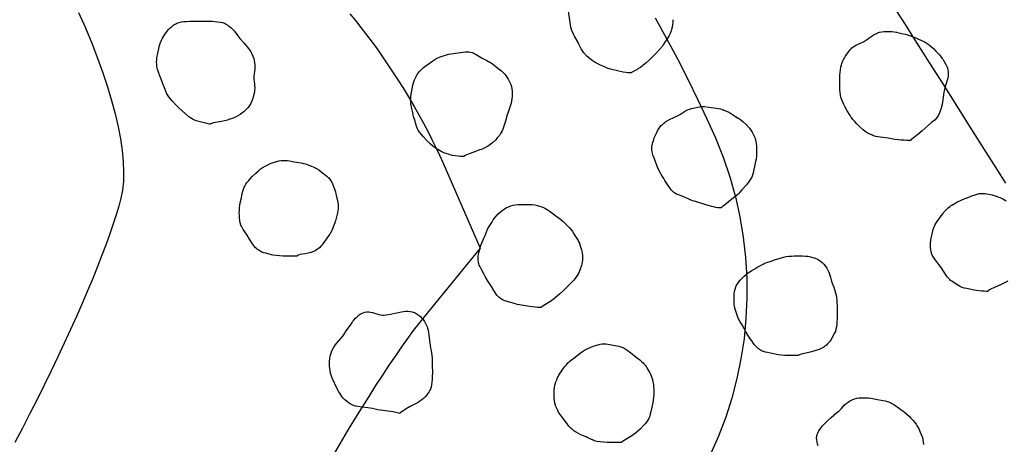
# Model space of a CAD drawing. Units: metres. Extents: x 621860 to 624260, y 2465100 to 2466900.
# Drawn here: x 622956 to 622982, y 2465995 to 2466007 of the extents above; entities that cross this region are included whole.
import ezdxf

# ---------------------------------------------------------------- set-up
doc = ezdxf.new("R2010")
doc.units = ezdxf.units.M
doc.header["$LTSCALE"] = 40
doc.layers.add('CVL_CURV_D', color=31, linetype='Continuous')
doc.layers.add('CVL_CURV_G', color=12, linetype='Continuous')
doc.layers.add('Palapa', color=7, linetype='Continuous', true_color=0xb8931e)

msp = doc.modelspace()

# ---------------------------------------------------------------- linework, layer by layer
at = {"layer": 'CVL_CURV_D', "color": 34, "linetype": 'Continuous'}
for points, elevation in [([(622957.526, 2466006.876), (622957.709, 2466006.458), (622957.879, 2466006.048), (622958.034, 2466005.647), (622958.175, 2466005.255), (622958.3, 2466004.874), (622958.411, 2466004.505), (622958.505, 2466004.148), (622958.584, 2466003.805), (622958.647, 2466003.478), (622958.693, 2466003.166), (622958.721, 2466002.872), (622958.733, 2466002.595), (622958.727, 2466002.338), (622958.703, 2466002.102), (622958.661, 2466001.886), (622958.603, 2466001.673), (622958.534, 2466001.441), (622958.454, 2466001.193), (622958.363, 2466000.929), (622958.262, 2466000.649), (622958.152, 2466000.356), (622958.032, 2466000.049), (622957.903, 2465999.731), (622957.765, 2465999.401), (622957.62, 2465999.062), (622957.466, 2465998.713), (622957.306, 2465998.356), (622957.139, 2465997.992), (622956.965, 2465997.622), (622956.786, 2465997.247), (622956.601, 2465996.867), (622956.41, 2465996.484), (622956.216, 2465996.1), (622956.017, 2465995.713), (622955.814, 2465995.327)], 0.6), ([(622964.807, 2466006.84), (622964.957, 2466006.658), (622965.107, 2466006.469), (622965.258, 2466006.273), (622965.408, 2466006.073), (622965.556, 2466005.867), (622965.704, 2466005.657), (622965.849, 2466005.444), (622965.993, 2466005.228), (622966.133, 2466005.009), (622966.271, 2466004.788), (622966.406, 2466004.567), (622966.536, 2466004.345), (622966.663, 2466004.123), (622966.785, 2466003.902), (622966.902, 2466003.682), (622967.013, 2466003.464), (622967.119, 2466003.249), (622967.219, 2466003.038), (622967.312, 2466002.83), (622968.307, 2466000.545)], 0.8), ([(622968.307, 2466000.545), (622966.799, 2465998.699), (622966.66, 2465998.524), (622966.512, 2465998.331), (622966.358, 2465998.122), (622966.197, 2465997.897), (622966.03, 2465997.657), (622965.858, 2465997.403), (622965.681, 2465997.135), (622965.499, 2465996.856), (622965.314, 2465996.565), (622965.125, 2465996.264), (622964.934, 2465995.953), (622964.74, 2465995.633), (622964.545, 2465995.306), (622964.349, 2465994.971)], 0.8)]:
    msp.add_lwpolyline(points, dxfattribs=dict(at, elevation=elevation))
at = {"layer": 'CVL_CURV_G', "color": 30, "linetype": 'Continuous', "elevation": 1}
for points in [[(622982.422, 2466002.285), (622982.1, 2466002.796), (622981.769, 2466003.319), (622981.431, 2466003.854), (622981.085, 2466004.4), (622980.734, 2466004.955), (622980.383, 2466005.509), (622980.04, 2466006.05), (622979.706, 2466006.577), (622979.382, 2466007.089)], [(622973.009, 2466006.725), (622973.312, 2466006.174), (622973.604, 2466005.627), (622973.882, 2466005.084), (622974.145, 2466004.548), (622974.394, 2466004.021), (622974.625, 2466003.503), (622974.834, 2466002.985), (622975.012, 2466002.459), (622975.161, 2466001.925), (622975.281, 2466001.385), (622975.371, 2466000.841), (622975.432, 2466000.294), (622975.465, 2465999.746), (622975.469, 2465999.198), (622975.444, 2465998.652), (622975.391, 2465998.109), (622975.31, 2465997.571), (622975.201, 2465997.04), (622975.064, 2465996.516), (622974.9, 2465996.002), (622974.709, 2465995.5), (622974.49, 2465995.01)]]:
    msp.add_lwpolyline(points, dxfattribs=at)
at = {"layer": 'Palapa'}
for points in [[(622973.483, 2466006.679), (622973.48, 2466006.609), (622973.473, 2466006.541), (622973.462, 2466006.476), (622973.447, 2466006.415), (622973.435, 2466006.383), (622973.406, 2466006.311), (622973.389, 2466006.271), (622973.369, 2466006.232), (622973.32, 2466006.152), (622973.267, 2466006.075), (622973.221, 2466006.004), (622973.198, 2466005.97), (622973.12, 2466005.875), (622973.037, 2466005.785), (622972.951, 2466005.697), (622972.864, 2466005.612), (622972.768, 2466005.523), (622972.676, 2466005.448), (622972.61, 2466005.399), (622972.543, 2466005.355), (622972.511, 2466005.335), (622972.464, 2466005.311), (622972.39, 2466005.274), (622972.37, 2466005.261), (622972.363, 2466005.254), (622972.363, 2466005.25), (622972.351, 2466005.249), (622972.32, 2466005.25), (622972.273, 2466005.253), (622972.215, 2466005.259), (622972.15, 2466005.27), (622971.839, 2466005.337), (622971.771, 2466005.355), (622971.713, 2466005.375), (622971.626, 2466005.418), (622971.541, 2466005.462), (622971.408, 2466005.523), (622971.366, 2466005.546), (622971.314, 2466005.581), (622971.265, 2466005.618), (622971.175, 2466005.701), (622971.093, 2466005.792), (622971.055, 2466005.841), (622971.02, 2466005.892), (622970.997, 2466005.934), (622970.955, 2466006.023), (622970.934, 2466006.066), (622970.838, 2466006.232), (622970.819, 2466006.271), (622970.772, 2466006.384), (622970.76, 2466006.416), (622970.743, 2466006.474), (622970.73, 2466006.535), (622970.72, 2466006.598), (622970.712, 2466006.662), (622970.681, 2466006.908)], [(622982.475, 2465999.654), (622982.317, 2465999.573), (622982.258, 2465999.547), (622982.136, 2465999.498), (622982.082, 2465999.474), (622982.049, 2465999.458), (622981.985, 2465999.425), (622981.959, 2465999.41), (622981.942, 2465999.397), (622981.937, 2465999.39), (622981.938, 2465999.384), (622981.89, 2465999.383), (622981.838, 2465999.385), (622981.773, 2465999.388), (622981.699, 2465999.395), (622981.621, 2465999.407), (622981.574, 2465999.416), (622981.377, 2465999.457), (622981.309, 2465999.473), (622981.25, 2465999.49), (622981.201, 2465999.51), (622981.173, 2465999.524), (622981.091, 2465999.573), (622980.971, 2465999.654), (622980.939, 2465999.68), (622980.916, 2465999.7), (622980.873, 2465999.744), (622980.853, 2465999.768), (622980.829, 2465999.801), (622980.748, 2465999.923), (622980.681, 2466000.029), (622980.625, 2466000.104), (622980.567, 2466000.177), (622980.511, 2466000.251), (622980.493, 2466000.276), (622980.476, 2466000.303), (622980.446, 2466000.358), (622980.432, 2466000.387), (622980.415, 2466000.442), (622980.403, 2466000.501), (622980.397, 2466000.563), (622980.395, 2466000.626), (622980.396, 2466000.69), (622980.403, 2466000.753), (622980.413, 2466000.814), (622980.422, 2466000.847), (622980.474, 2466001.046), (622980.491, 2466001.099), (622980.511, 2466001.148), (622980.526, 2466001.177), (622980.559, 2466001.232), (622980.576, 2466001.258), (622980.65, 2466001.359), (622980.687, 2466001.409), (622980.735, 2466001.477), (622980.76, 2466001.51), (622980.8, 2466001.556), (622980.843, 2466001.601), (622980.866, 2466001.621), (622980.913, 2466001.661), (622980.938, 2466001.68), (622980.973, 2466001.702), (622981.075, 2466001.761), (622981.102, 2466001.776), (622981.141, 2466001.796), (622981.28, 2466001.86), (622981.326, 2466001.879), (622981.469, 2466001.929), (622981.528, 2466001.954), (622981.569, 2466001.968), (622981.68, 2466002.001), (622981.709, 2466002.008), (622981.75, 2466002.014), (622981.791, 2466002.016), (622981.833, 2466002.013), (622981.863, 2466002.008), (622982.055, 2466001.972), (622982.109, 2466001.959), (622982.161, 2466001.943), (622982.302, 2466001.883), (622982.341, 2466001.864), (622982.433, 2466001.811)], [(622977.379, 2465995.238), (622977.367, 2465995.285), (622977.357, 2465995.331), (622977.344, 2465995.403), (622977.341, 2465995.431), (622977.341, 2465995.458), (622977.344, 2465995.484), (622977.35, 2465995.51), (622977.358, 2465995.536), (622977.37, 2465995.572), (622977.385, 2465995.607), (622977.403, 2465995.642), (622977.419, 2465995.666), (622977.453, 2465995.714), (622977.491, 2465995.761), (622977.553, 2465995.828), (622977.639, 2465995.914), (622977.729, 2465995.999), (622977.8, 2465996.059), (622977.823, 2465996.079), (622977.922, 2465996.155), (622977.945, 2465996.175), (622978.011, 2465996.24), (622978.092, 2465996.333), (622978.137, 2465996.375), (622978.161, 2465996.394), (622978.186, 2465996.413), (622978.222, 2465996.435), (622978.26, 2465996.454), (622978.299, 2465996.472), (622978.36, 2465996.497), (622978.417, 2465996.512), (622978.478, 2465996.522), (622978.541, 2465996.528), (622978.606, 2465996.529), (622978.671, 2465996.527), (622978.735, 2465996.522), (622978.798, 2465996.512), (622978.93, 2465996.485), (622979.122, 2465996.453), (622979.185, 2465996.441), (622979.244, 2465996.425), (622979.299, 2465996.406), (622979.329, 2465996.391), (622979.357, 2465996.376), (622979.412, 2465996.343), (622979.437, 2465996.326), (622979.564, 2465996.235), (622979.668, 2465996.165), (622979.692, 2465996.146), (622979.763, 2465996.087), (622979.83, 2465996.023), (622979.873, 2465995.98), (622979.936, 2465995.912), (622979.974, 2465995.864), (622980.012, 2465995.814), (622980.034, 2465995.778), (622980.091, 2465995.674), (622980.106, 2465995.646), (622980.124, 2465995.606), (622980.157, 2465995.522), (622980.179, 2465995.459), (622980.194, 2465995.398), (622980.203, 2465995.334), (622980.209, 2465995.268)]]:
    msp.add_lwpolyline(points, dxfattribs=at)
for points in [[(622961.064, 2466003.869), (622961.036, 2466003.873), (622961.007, 2466003.879), (622960.755, 2466003.945), (622960.685, 2466003.967), (622960.619, 2466003.992), (622960.581, 2466004.01), (622960.547, 2466004.03), (622960.515, 2466004.049), (622960.487, 2466004.068), (622960.393, 2466004.147), (622960.303, 2466004.231), (622960.216, 2466004.316), (622960.13, 2466004.403), (622960.046, 2466004.492), (622959.986, 2466004.562), (622959.948, 2466004.611), (622959.913, 2466004.662), (622959.897, 2466004.689), (622959.875, 2466004.732), (622959.819, 2466004.872), (622959.793, 2466004.933), (622959.775, 2466004.98), (622959.742, 2466005.078), (622959.725, 2466005.125), (622959.7, 2466005.186), (622959.685, 2466005.228), (622959.646, 2466005.344), (622959.637, 2466005.376), (622959.627, 2466005.429), (622959.621, 2466005.484), (622959.619, 2466005.541), (622959.622, 2466005.597), (622959.629, 2466005.652), (622959.654, 2466005.777), (622959.675, 2466005.897), (622959.688, 2466005.957), (622959.703, 2466006.014), (622959.722, 2466006.068), (622959.75, 2466006.126), (622959.781, 2466006.183), (622959.858, 2466006.309), (622959.881, 2466006.344), (622959.9, 2466006.368), (622959.94, 2466006.415), (622959.961, 2466006.438), (622959.983, 2466006.459), (622960.03, 2466006.5), (622960.054, 2466006.519), (622960.08, 2466006.537), (622960.134, 2466006.569), (622960.164, 2466006.583), (622960.222, 2466006.603), (622960.285, 2466006.617), (622960.354, 2466006.626), (622960.425, 2466006.633), (622960.499, 2466006.637), (622960.574, 2466006.64), (622960.727, 2466006.642), (622960.958, 2466006.641), (622961.11, 2466006.636), (622961.183, 2466006.632), (622961.254, 2466006.625), (622961.322, 2466006.615), (622961.386, 2466006.601), (622961.443, 2466006.581), (622961.472, 2466006.567), (622961.527, 2466006.535), (622961.552, 2466006.517), (622961.577, 2466006.497), (622961.623, 2466006.457), (622961.645, 2466006.436), (622961.707, 2466006.367), (622961.726, 2466006.343), (622961.798, 2466006.243), (622961.857, 2466006.17), (622961.958, 2466006.055), (622961.999, 2466006.01), (622962.059, 2466005.94), (622962.079, 2466005.916), (622962.116, 2466005.867), (622962.151, 2466005.815), (622962.171, 2466005.778), (622962.205, 2466005.699), (622962.228, 2466005.639), (622962.242, 2466005.584), (622962.251, 2466005.526), (622962.255, 2466005.466), (622962.256, 2466005.406), (622962.254, 2466005.346), (622962.248, 2466005.289), (622962.239, 2466005.223), (622962.234, 2466005.172), (622962.233, 2466005.121), (622962.234, 2466005.069), (622962.238, 2466005.018), (622962.246, 2466004.953), (622962.251, 2466004.899), (622962.252, 2466004.843), (622962.25, 2466004.786), (622962.245, 2466004.731), (622962.234, 2466004.678), (622962.201, 2466004.567), (622962.186, 2466004.519), (622962.169, 2466004.472), (622962.148, 2466004.428), (622962.132, 2466004.401), (622962.097, 2466004.35), (622962.078, 2466004.325), (622962.059, 2466004.302), (622962.017, 2466004.257), (622961.995, 2466004.236), (622961.972, 2466004.215), (622961.924, 2466004.176), (622961.899, 2466004.158), (622961.864, 2466004.136), (622961.733, 2466004.064), (622961.694, 2466004.046), (622961.65, 2466004.029), (622961.561, 2466003.996), (622961.519, 2466003.982), (622961.441, 2466003.962), (622961.36, 2466003.945), (622961.143, 2466003.907), (622961.095, 2466003.895), (622961.068, 2466003.883), (622961.062, 2466003.876)], [(622979.868, 2466003.438), (622979.762, 2466003.438), (622979.692, 2466003.44), (622979.612, 2466003.445), (622979.526, 2466003.452), (622979.44, 2466003.463), (622979.261, 2466003.493), (622979.051, 2466003.521), (622978.988, 2466003.532), (622978.927, 2466003.545), (622978.87, 2466003.562), (622978.839, 2466003.574), (622978.77, 2466003.605), (622978.731, 2466003.624), (622978.694, 2466003.645), (622978.643, 2466003.68), (622978.594, 2466003.717), (622978.503, 2466003.799), (622978.417, 2466003.885), (622978.355, 2466003.953), (622978.315, 2466004), (622978.277, 2466004.048), (622978.259, 2466004.073), (622978.237, 2466004.108), (622978.161, 2466004.235), (622978.101, 2466004.349), (622978.07, 2466004.405), (622978.04, 2466004.462), (622978.014, 2466004.523), (622977.995, 2466004.585), (622977.982, 2466004.653), (622977.973, 2466004.725), (622977.967, 2466004.799), (622977.964, 2466004.875), (622977.962, 2466004.953), (622977.963, 2466005.108), (622977.965, 2466005.185), (622977.97, 2466005.26), (622977.978, 2466005.333), (622977.99, 2466005.402), (622978.006, 2466005.466), (622978.018, 2466005.498), (622978.047, 2466005.57), (622978.065, 2466005.611), (622978.085, 2466005.649), (622978.118, 2466005.702), (622978.154, 2466005.754), (622978.241, 2466005.869), (622978.268, 2466005.9), (622978.29, 2466005.921), (622978.338, 2466005.96), (622978.364, 2466005.978), (622978.409, 2466006.002), (622978.457, 2466006.023), (622978.556, 2466006.064), (622978.603, 2466006.086), (622978.63, 2466006.102), (622978.683, 2466006.136), (622978.835, 2466006.245), (622978.888, 2466006.279), (622978.944, 2466006.309), (622978.973, 2466006.323), (622979.029, 2466006.341), (622979.091, 2466006.353), (622979.155, 2466006.361), (622979.222, 2466006.364), (622979.289, 2466006.364), (622979.356, 2466006.361), (622979.422, 2466006.354), (622979.485, 2466006.342), (622979.609, 2466006.311), (622979.723, 2466006.286), (622979.778, 2466006.271), (622979.831, 2466006.254), (622980.019, 2466006.18), (622980.078, 2466006.153), (622980.216, 2466006.095), (622980.259, 2466006.073), (622980.312, 2466006.038), (622980.362, 2466006.002), (622980.433, 2466005.942), (622980.478, 2466005.901), (622980.544, 2466005.837), (622980.628, 2466005.746), (622980.686, 2466005.675), (622980.705, 2466005.65), (622980.728, 2466005.615), (622980.802, 2466005.49), (622980.83, 2466005.436), (622980.843, 2466005.408), (622980.854, 2466005.379), (622980.866, 2466005.33), (622980.873, 2466005.277), (622980.875, 2466005.224), (622980.871, 2466005.17), (622980.862, 2466005.118), (622980.82, 2466004.969), (622980.786, 2466004.861), (622980.77, 2466004.8), (622980.759, 2466004.735), (622980.723, 2466004.465), (622980.711, 2466004.401), (622980.696, 2466004.34), (622980.685, 2466004.307), (622980.64, 2466004.178), (622980.621, 2466004.132), (622980.599, 2466004.09), (622980.581, 2466004.064), (622980.543, 2466004.016), (622980.522, 2466003.993), (622980.491, 2466003.966), (622980.427, 2466003.915), (622980.333, 2466003.836), (622980.177, 2466003.697), (622980.054, 2466003.592), (622979.943, 2466003.503), (622979.889, 2466003.464), (622979.874, 2466003.45), (622979.868, 2466003.443)], [(622967.878, 2466003.007), (622967.83, 2466003.006), (622967.778, 2466003.007), (622967.713, 2466003.012), (622967.641, 2466003.021), (622967.566, 2466003.035), (622967.477, 2466003.059), (622967.362, 2466003.096), (622967.31, 2466003.116), (622967.275, 2466003.132), (622967.169, 2466003.189), (622967.133, 2466003.211), (622967.084, 2466003.248), (622967.036, 2466003.286), (622966.967, 2466003.347), (622966.922, 2466003.389), (622966.857, 2466003.453), (622966.773, 2466003.542), (622966.694, 2466003.637), (622966.676, 2466003.663), (622966.643, 2466003.716), (622966.627, 2466003.744), (622966.606, 2466003.792), (622966.589, 2466003.844), (622966.542, 2466004.007), (622966.521, 2466004.072), (622966.507, 2466004.127), (622966.495, 2466004.183), (622966.473, 2466004.296), (622966.448, 2466004.416), (622966.442, 2466004.467), (622966.44, 2466004.518), (622966.441, 2466004.57), (622966.447, 2466004.621), (622966.501, 2466004.925), (622966.515, 2466004.982), (622966.532, 2466005.037), (622966.545, 2466005.068), (622966.577, 2466005.137), (622966.596, 2466005.175), (622966.618, 2466005.212), (622966.636, 2466005.238), (622966.674, 2466005.286), (622966.695, 2466005.309), (622966.739, 2466005.352), (622966.785, 2466005.393), (622966.818, 2466005.418), (622966.886, 2466005.465), (622967.036, 2466005.576), (622967.062, 2466005.594), (622967.116, 2466005.627), (622967.144, 2466005.643), (622967.188, 2466005.664), (622967.236, 2466005.682), (622967.399, 2466005.737), (622967.459, 2466005.752), (622967.521, 2466005.764), (622967.586, 2466005.773), (622967.778, 2466005.797), (622967.902, 2466005.815), (622967.951, 2466005.818), (622968, 2466005.817), (622968.047, 2466005.81), (622968.092, 2466005.798), (622968.12, 2466005.787), (622968.147, 2466005.774), (622968.201, 2466005.746), (622968.358, 2466005.648), (622968.4, 2466005.625), (622968.488, 2466005.583), (622968.53, 2466005.56), (622968.557, 2466005.543), (622968.634, 2466005.49), (622968.781, 2466005.376), (622968.849, 2466005.327), (622968.881, 2466005.302), (622968.926, 2466005.259), (622968.967, 2466005.214), (622968.992, 2466005.18), (622969.055, 2466005.084), (622969.087, 2466005.029), (622969.116, 2466004.972), (622969.129, 2466004.942), (622969.146, 2466004.885), (622969.157, 2466004.823), (622969.164, 2466004.758), (622969.166, 2466004.691), (622969.165, 2466004.624), (622969.16, 2466004.558), (622969.151, 2466004.494), (622969.138, 2466004.433), (622969.088, 2466004.28), (622969.049, 2466004.173), (622969.033, 2466004.12), (622968.989, 2466003.954), (622968.972, 2466003.901), (622968.913, 2466003.743), (622968.895, 2466003.696), (622968.873, 2466003.652), (622968.857, 2466003.625), (622968.822, 2466003.573), (622968.804, 2466003.549), (622968.764, 2466003.502), (622968.723, 2466003.456), (622968.635, 2466003.372), (622968.562, 2466003.315), (622968.537, 2466003.297), (622968.501, 2466003.276), (622968.392, 2466003.221), (622968.357, 2466003.205), (622968.299, 2466003.181), (622968.111, 2466003.114), (622968.035, 2466003.083), (622967.938, 2466003.047), (622967.904, 2466003.032), (622967.883, 2466003.02), (622967.877, 2466003.012)], [(622974.779, 2466001.627), (622974.766, 2466001.625), (622974.735, 2466001.626), (622974.689, 2466001.631), (622974.633, 2466001.639), (622974.57, 2466001.652), (622974.529, 2466001.662), (622974.369, 2466001.708), (622974.311, 2466001.727), (622974.229, 2466001.754), (622974.168, 2466001.773), (622974.058, 2466001.803), (622974.005, 2466001.819), (622973.954, 2466001.838), (622973.925, 2466001.851), (622973.779, 2466001.921), (622973.73, 2466001.941), (622973.628, 2466001.977), (622973.579, 2466001.998), (622973.535, 2466002.022), (622973.509, 2466002.04), (622973.463, 2466002.08), (622973.441, 2466002.102), (622973.415, 2466002.133), (622973.333, 2466002.253), (622973.269, 2466002.363), (622973.235, 2466002.415), (622973.168, 2466002.522), (622973.147, 2466002.56), (622973.08, 2466002.696), (622973.061, 2466002.742), (622973.009, 2466002.885), (622972.984, 2466002.945), (622972.955, 2466003.027), (622972.933, 2466003.099), (622972.925, 2466003.129), (622972.917, 2466003.176), (622972.914, 2466003.225), (622972.917, 2466003.273), (622972.924, 2466003.32), (622972.941, 2466003.38), (622972.968, 2466003.462), (622972.983, 2466003.503), (622973.047, 2466003.653), (622973.067, 2466003.698), (622973.091, 2466003.74), (622973.109, 2466003.766), (622973.127, 2466003.79), (622973.168, 2466003.837), (622973.19, 2466003.859), (622973.236, 2466003.899), (622973.261, 2466003.918), (622973.296, 2466003.941), (622973.426, 2466004.014), (622973.471, 2466004.035), (622973.562, 2466004.075), (622973.605, 2466004.096), (622973.687, 2466004.145), (622973.766, 2466004.197), (622973.82, 2466004.229), (622973.876, 2466004.259), (622973.925, 2466004.278), (622973.977, 2466004.294), (622974.03, 2466004.307), (622974.198, 2466004.343), (622974.241, 2466004.348), (622974.284, 2466004.349), (622974.327, 2466004.346), (622974.45, 2466004.328), (622974.64, 2466004.304), (622974.703, 2466004.294), (622974.764, 2466004.281), (622974.822, 2466004.264), (622974.853, 2466004.252), (622974.965, 2466004.205), (622975.004, 2466004.185), (622975.031, 2466004.169), (622975.111, 2466004.118), (622975.163, 2466004.083), (622975.234, 2466004.038), (622975.268, 2466004.015), (622975.293, 2466003.996), (622975.365, 2466003.937), (622975.454, 2466003.853), (622975.537, 2466003.762), (622975.575, 2466003.713), (622975.61, 2466003.661), (622975.631, 2466003.624), (622975.649, 2466003.584), (622975.679, 2466003.513), (622975.691, 2466003.481), (622975.707, 2466003.421), (622975.718, 2466003.356), (622975.725, 2466003.287), (622975.728, 2466003.217), (622975.729, 2466003.146), (622975.727, 2466003.074), (622975.722, 2466003.004), (622975.714, 2466002.936), (622975.703, 2466002.871), (622975.672, 2466002.741), (622975.647, 2466002.62), (622975.634, 2466002.561), (622975.618, 2466002.504), (622975.597, 2466002.452), (622975.583, 2466002.423), (622975.55, 2466002.369), (622975.532, 2466002.343), (622975.514, 2466002.318), (622975.456, 2466002.246), (622975.334, 2466002.108), (622975.282, 2466002.045), (622975.254, 2466002.015), (622975.224, 2466001.988), (622975.152, 2466001.931), (622974.967, 2466001.778), (622974.854, 2466001.691), (622974.8, 2466001.652), (622974.784, 2466001.639), (622974.779, 2466001.631)], [(622963.393, 2466000.333), (622963.2, 2466000.33), (622963.111, 2466000.33), (622963.015, 2466000.332), (622962.918, 2466000.337), (622962.826, 2466000.346), (622962.742, 2466000.359), (622962.7, 2466000.368), (622962.552, 2466000.407), (622962.498, 2466000.422), (622962.447, 2466000.44), (622962.4, 2466000.462), (622962.373, 2466000.479), (622962.323, 2466000.515), (622962.3, 2466000.535), (622962.278, 2466000.556), (622962.236, 2466000.601), (622962.217, 2466000.625), (622962.193, 2466000.659), (622962.114, 2466000.782), (622962.049, 2466000.891), (622961.944, 2466001.047), (622961.913, 2466001.103), (622961.898, 2466001.132), (622961.885, 2466001.161), (622961.867, 2466001.22), (622961.854, 2466001.283), (622961.846, 2466001.35), (622961.841, 2466001.42), (622961.84, 2466001.49), (622961.841, 2466001.561), (622961.846, 2466001.631), (622961.853, 2466001.699), (622961.865, 2466001.764), (622961.895, 2466001.893), (622961.92, 2466002.014), (622961.933, 2466002.073), (622961.95, 2466002.13), (622961.97, 2466002.182), (622961.985, 2466002.211), (622962.018, 2466002.265), (622962.036, 2466002.291), (622962.055, 2466002.315), (622962.094, 2466002.363), (622962.135, 2466002.409), (622962.198, 2466002.476), (622962.286, 2466002.562), (622962.355, 2466002.624), (622962.402, 2466002.663), (622962.452, 2466002.7), (622962.478, 2466002.718), (622962.515, 2466002.739), (622962.62, 2466002.792), (622962.65, 2466002.806), (622962.696, 2466002.824), (622962.745, 2466002.84), (622962.908, 2466002.885), (622962.962, 2466002.894), (622963.019, 2466002.899), (622963.076, 2466002.9), (622963.133, 2466002.897), (622963.189, 2466002.889), (622963.315, 2466002.864), (622963.499, 2466002.834), (622963.559, 2466002.821), (622963.616, 2466002.806), (622963.778, 2466002.75), (622963.825, 2466002.732), (622963.87, 2466002.711), (622963.898, 2466002.695), (622963.977, 2466002.644), (622964.076, 2466002.569), (622964.189, 2466002.479), (622964.22, 2466002.452), (622964.241, 2466002.43), (622964.261, 2466002.406), (622964.281, 2466002.382), (622964.298, 2466002.356), (622964.322, 2466002.314), (622964.342, 2466002.269), (622964.402, 2466002.112), (622964.418, 2466002.059), (622964.432, 2466002.003), (622964.482, 2466001.769), (622964.49, 2466001.714), (622964.493, 2466001.657), (622964.493, 2466001.6), (622964.488, 2466001.544), (622964.479, 2466001.489), (622964.471, 2466001.456), (622964.422, 2466001.274), (622964.406, 2466001.225), (622964.327, 2466001.022), (622964.306, 2466000.978), (622964.273, 2466000.924), (622964.238, 2466000.871), (622964.126, 2466000.723), (622964.078, 2466000.656), (622964.053, 2466000.623), (622964.033, 2466000.6), (622963.99, 2466000.556), (622963.967, 2466000.535), (622963.94, 2466000.515), (622963.908, 2466000.495), (622963.874, 2466000.475), (622963.836, 2466000.457), (622963.764, 2466000.431), (622963.686, 2466000.411), (622963.608, 2466000.395), (622963.473, 2466000.37), (622963.425, 2466000.358), (622963.397, 2466000.346), (622963.391, 2466000.339)], [(622969.948, 2465998.953), (622969.901, 2465998.952), (622969.849, 2465998.954), (622969.784, 2465998.958), (622969.71, 2465998.965), (622969.632, 2465998.976), (622969.312, 2465999.035), (622969.25, 2465999.048), (622969.196, 2465999.063), (622969.13, 2465999.084), (622968.971, 2465999.132), (622968.922, 2465999.151), (622968.876, 2465999.175), (622968.85, 2465999.193), (622968.804, 2465999.232), (622968.782, 2465999.254), (622968.756, 2465999.286), (622968.675, 2465999.406), (622968.61, 2465999.515), (622968.507, 2465999.673), (622968.444, 2465999.784), (622968.412, 2465999.839), (622968.353, 2465999.952), (622968.323, 2466000.007), (622968.295, 2466000.063), (622968.283, 2466000.091), (622968.271, 2466000.121), (622968.259, 2466000.17), (622968.251, 2466000.223), (622968.249, 2466000.277), (622968.252, 2466000.331), (622968.261, 2466000.384), (622968.268, 2466000.416), (622968.303, 2466000.546), (622968.318, 2466000.595), (622968.335, 2466000.643), (622968.411, 2466000.828), (622968.439, 2466000.887), (622968.495, 2466001.027), (622968.516, 2466001.072), (622968.532, 2466001.099), (622968.581, 2466001.181), (622968.616, 2466001.233), (622968.66, 2466001.305), (622968.683, 2466001.339), (622968.741, 2466001.412), (622968.783, 2466001.457), (622968.849, 2466001.521), (622968.898, 2466001.559), (622968.949, 2466001.595), (622968.987, 2466001.616), (622969.026, 2466001.635), (622969.097, 2466001.666), (622969.129, 2466001.677), (622969.192, 2466001.694), (622969.259, 2466001.706), (622969.33, 2466001.713), (622969.404, 2466001.718), (622969.478, 2466001.72), (622969.553, 2466001.72), (622969.628, 2466001.717), (622969.701, 2466001.712), (622969.772, 2466001.705), (622969.839, 2466001.693), (622969.902, 2466001.676), (622969.934, 2466001.664), (622970.006, 2466001.634), (622970.046, 2466001.615), (622970.084, 2466001.595), (622970.136, 2466001.561), (622970.188, 2466001.525), (622970.335, 2466001.411), (622970.403, 2466001.364), (622970.437, 2466001.34), (622970.461, 2466001.32), (622970.531, 2466001.261), (622970.599, 2466001.198), (622970.642, 2466001.154), (622970.705, 2466001.087), (622970.764, 2466001.016), (622970.783, 2466000.991), (622970.806, 2466000.957), (622970.851, 2466000.885), (622970.886, 2466000.833), (622970.935, 2466000.751), (622970.95, 2466000.723), (622970.97, 2466000.677), (622970.987, 2466000.629), (622971.028, 2466000.5), (622971.037, 2466000.467), (622971.048, 2466000.41), (622971.055, 2466000.35), (622971.057, 2466000.289), (622971.055, 2466000.229), (622971.049, 2466000.169), (622971.037, 2466000.112), (622971.028, 2466000.08), (622970.986, 2465999.951), (622970.968, 2465999.904), (622970.947, 2465999.86), (622970.931, 2465999.833), (622970.896, 2465999.781), (622970.878, 2465999.755), (622970.818, 2465999.685), (622970.797, 2465999.662), (622970.712, 2465999.573), (622970.537, 2465999.401), (622970.448, 2465999.317), (622970.377, 2465999.253), (622970.319, 2465999.206), (622970.22, 2465999.134), (622969.97, 2465998.978), (622969.953, 2465998.965), (622969.948, 2465998.958)], [(622976.849, 2465997.659), (622976.663, 2465997.658), (622976.578, 2465997.66), (622976.486, 2465997.664), (622976.394, 2465997.672), (622976.306, 2465997.683), (622976.259, 2465997.692), (622976.023, 2465997.739), (622975.965, 2465997.752), (622975.91, 2465997.769), (622975.86, 2465997.791), (622975.832, 2465997.807), (622975.781, 2465997.842), (622975.758, 2465997.862), (622975.714, 2465997.904), (622975.673, 2465997.95), (622975.648, 2465997.983), (622975.602, 2465998.052), (622975.566, 2465998.102), (622975.496, 2465998.205), (622975.433, 2465998.316), (622975.401, 2465998.37), (622975.339, 2465998.483), (622975.29, 2465998.565), (622975.244, 2465998.649), (622975.224, 2465998.695), (622975.207, 2465998.744), (622975.164, 2465998.876), (622975.154, 2465998.909), (622975.14, 2465998.972), (622975.131, 2465999.039), (622975.125, 2465999.108), (622975.123, 2465999.178), (622975.124, 2465999.248), (622975.128, 2465999.317), (622975.136, 2465999.383), (622975.149, 2465999.446), (622975.168, 2465999.504), (622975.182, 2465999.533), (622975.214, 2465999.588), (622975.232, 2465999.614), (622975.251, 2465999.639), (622975.29, 2465999.686), (622975.332, 2465999.731), (622975.399, 2465999.795), (622975.47, 2465999.854), (622975.495, 2465999.873), (622975.53, 2465999.896), (622975.601, 2465999.941), (622975.678, 2465999.993), (622975.758, 2466000.044), (622975.795, 2466000.064), (622975.902, 2466000.116), (622975.932, 2466000.13), (622975.979, 2466000.149), (622976.124, 2466000.199), (622976.187, 2466000.223), (622976.237, 2466000.239), (622976.458, 2466000.302), (622976.524, 2466000.316), (622976.593, 2466000.326), (622976.666, 2466000.332), (622976.74, 2466000.337), (622976.815, 2466000.339), (622976.89, 2466000.339), (622976.965, 2466000.337), (622977.038, 2466000.333), (622977.109, 2466000.325), (622977.177, 2466000.314), (622977.239, 2466000.297), (622977.271, 2466000.286), (622977.342, 2466000.255), (622977.38, 2466000.236), (622977.417, 2466000.215), (622977.442, 2466000.197), (622977.49, 2466000.157), (622977.513, 2466000.136), (622977.534, 2466000.114), (622977.573, 2466000.067), (622977.591, 2466000.041), (622977.613, 2466000.005), (622977.666, 2465999.899), (622977.679, 2465999.869), (622977.698, 2465999.818), (622977.714, 2465999.765), (622977.744, 2465999.656), (622977.76, 2465999.603), (622977.799, 2465999.497), (622977.849, 2465999.343), (622977.863, 2465999.282), (622977.873, 2465999.216), (622977.881, 2465999.148), (622977.886, 2465999.077), (622977.889, 2465999.005), (622977.892, 2465998.932), (622977.893, 2465998.785), (622977.89, 2465998.638), (622977.886, 2465998.567), (622977.881, 2465998.497), (622977.872, 2465998.43), (622977.86, 2465998.367), (622977.843, 2465998.309), (622977.83, 2465998.278), (622977.816, 2465998.249), (622977.786, 2465998.192), (622977.709, 2465998.066), (622977.685, 2465998.032), (622977.666, 2465998.008), (622977.624, 2465997.963), (622977.602, 2465997.942), (622977.555, 2465997.903), (622977.53, 2465997.885), (622977.503, 2465997.868), (622977.461, 2465997.846), (622977.41, 2465997.826), (622977.203, 2465997.758), (622977.127, 2465997.739), (622976.924, 2465997.696), (622976.88, 2465997.684), (622976.853, 2465997.672), (622976.847, 2465997.665)], [(622966.153, 2465996.106), (622966.126, 2465996.11), (622966.039, 2465996.133), (622965.974, 2465996.147), (622965.898, 2465996.16), (622965.562, 2465996.207), (622965.491, 2465996.22), (622965.42, 2465996.236), (622965.355, 2465996.247), (622965.289, 2465996.256), (622965.086, 2465996.279), (622965.021, 2465996.29), (622964.959, 2465996.304), (622964.903, 2465996.323), (622964.873, 2465996.337), (622964.818, 2465996.367), (622964.791, 2465996.384), (622964.707, 2465996.444), (622964.675, 2465996.47), (622964.645, 2465996.497), (622964.618, 2465996.529), (622964.594, 2465996.562), (622964.536, 2465996.649), (622964.515, 2465996.686), (622964.444, 2465996.818), (622964.36, 2465996.996), (622964.343, 2465997.036), (622964.327, 2465997.079), (622964.289, 2465997.185), (622964.275, 2465997.246), (622964.266, 2465997.31), (622964.261, 2465997.376), (622964.259, 2465997.443), (622964.261, 2465997.511), (622964.267, 2465997.576), (622964.277, 2465997.64), (622964.293, 2465997.699), (622964.317, 2465997.761), (622964.353, 2465997.841), (622964.374, 2465997.878), (622964.391, 2465997.904), (622964.446, 2465997.98), (622964.566, 2465998.122), (622964.643, 2465998.219), (622964.712, 2465998.324), (622964.821, 2465998.476), (622964.867, 2465998.546), (622964.891, 2465998.58), (622964.91, 2465998.604), (622964.971, 2465998.672), (622964.993, 2465998.693), (622965.038, 2465998.733), (622965.061, 2465998.751), (622965.086, 2465998.768), (622965.137, 2465998.797), (622965.164, 2465998.809), (622965.211, 2465998.823), (622965.261, 2465998.83), (622965.313, 2465998.832), (622965.364, 2465998.828), (622965.413, 2465998.818), (622965.443, 2465998.809), (622965.559, 2465998.771), (622965.588, 2465998.762), (622965.634, 2465998.753), (622965.683, 2465998.749), (622965.732, 2465998.749), (622965.781, 2465998.754), (622965.899, 2465998.776), (622966.013, 2465998.795), (622966.07, 2465998.806), (622966.192, 2465998.834), (622966.251, 2465998.843), (622966.31, 2465998.848), (622966.37, 2465998.848), (622966.429, 2465998.843), (622966.485, 2465998.834), (622966.537, 2465998.818), (622966.565, 2465998.805), (622966.619, 2465998.774), (622966.644, 2465998.757), (622966.667, 2465998.738), (622966.713, 2465998.697), (622966.734, 2465998.675), (622966.773, 2465998.628), (622966.81, 2465998.578), (622966.83, 2465998.541), (622966.849, 2465998.501), (622966.88, 2465998.43), (622966.891, 2465998.399), (622966.908, 2465998.339), (622966.921, 2465998.276), (622966.93, 2465998.209), (622966.953, 2465998.004), (622966.962, 2465997.936), (622966.974, 2465997.871), (622966.989, 2465997.799), (622967, 2465997.734), (622967.008, 2465997.666), (622967.014, 2465997.596), (622967.018, 2465997.524), (622967.022, 2465997.378), (622967.024, 2465997.231), (622967.02, 2465997.084), (622967.017, 2465997.013), (622967.011, 2465996.944), (622967.002, 2465996.878), (622966.989, 2465996.815), (622966.97, 2465996.759), (622966.957, 2465996.729), (622966.925, 2465996.674), (622966.908, 2465996.648), (622966.869, 2465996.6), (622966.829, 2465996.553), (622966.785, 2465996.511), (622966.739, 2465996.47), (622966.69, 2465996.433), (622966.638, 2465996.398), (622966.59, 2465996.372), (622966.48, 2465996.319), (622966.423, 2465996.289), (622966.318, 2465996.226), (622966.173, 2465996.132), (622966.157, 2465996.119), (622966.152, 2465996.111)], [(622972.105, 2465995.33), (622971.907, 2465995.327), (622971.816, 2465995.327), (622971.719, 2465995.329), (622971.621, 2465995.334), (622971.527, 2465995.342), (622971.442, 2465995.355), (622971.372, 2465995.373), (622971.341, 2465995.386), (622971.282, 2465995.413), (622971.194, 2465995.455), (622971.149, 2465995.474), (622971.056, 2465995.511), (622971.011, 2465995.53), (622970.88, 2465995.601), (622970.845, 2465995.624), (622970.82, 2465995.642), (622970.773, 2465995.681), (622970.75, 2465995.702), (622970.728, 2465995.723), (622970.687, 2465995.768), (622970.667, 2465995.791), (622970.642, 2465995.824), (622970.594, 2465995.892), (622970.479, 2465996.039), (622970.426, 2465996.116), (622970.409, 2465996.143), (622970.389, 2465996.181), (622970.371, 2465996.221), (622970.341, 2465996.293), (622970.329, 2465996.324), (622970.313, 2465996.385), (622970.302, 2465996.45), (622970.296, 2465996.519), (622970.293, 2465996.589), (622970.293, 2465996.659), (622970.296, 2465996.729), (622970.302, 2465996.797), (622970.313, 2465996.862), (622970.329, 2465996.923), (622970.34, 2465996.955), (622970.37, 2465997.028), (622970.387, 2465997.068), (622970.407, 2465997.107), (622970.423, 2465997.134), (622970.475, 2465997.214), (622970.511, 2465997.265), (622970.557, 2465997.335), (622970.581, 2465997.368), (622970.621, 2465997.415), (622970.663, 2465997.461), (622970.708, 2465997.502), (622970.755, 2465997.543), (622970.856, 2465997.615), (622971.003, 2465997.729), (622971.079, 2465997.784), (622971.105, 2465997.801), (622971.142, 2465997.822), (622971.18, 2465997.842), (622971.277, 2465997.889), (622971.324, 2465997.907), (622971.372, 2465997.922), (622971.501, 2465997.957), (622971.532, 2465997.965), (622971.581, 2465997.973), (622971.632, 2465997.976), (622971.683, 2465997.975), (622971.733, 2465997.969), (622971.974, 2465997.923), (622972.032, 2465997.91), (622972.088, 2465997.894), (622972.14, 2465997.874), (622972.169, 2465997.859), (622972.196, 2465997.843), (622972.25, 2465997.809), (622972.348, 2465997.734), (622972.396, 2465997.694), (622972.493, 2465997.617), (622972.593, 2465997.544), (622972.64, 2465997.503), (622972.684, 2465997.461), (622972.705, 2465997.438), (622972.744, 2465997.391), (622972.763, 2465997.366), (622972.786, 2465997.331), (622972.859, 2465997.2), (622972.877, 2465997.16), (622972.921, 2465997.046), (622972.932, 2465997.013), (622972.947, 2465996.952), (622972.958, 2465996.886), (622972.964, 2465996.818), (622972.968, 2465996.747), (622972.968, 2465996.676), (622972.966, 2465996.604), (622972.962, 2465996.534), (622972.954, 2465996.466), (622972.942, 2465996.401), (622972.912, 2465996.271), (622972.888, 2465996.15), (622972.874, 2465996.091), (622972.858, 2465996.034), (622972.838, 2465995.982), (622972.823, 2465995.953), (622972.791, 2465995.899), (622972.773, 2465995.873), (622972.734, 2465995.825), (622972.695, 2465995.778), (622972.609, 2465995.69), (622972.538, 2465995.626), (622972.48, 2465995.579), (622972.414, 2465995.531), (622972.38, 2465995.508), (622972.126, 2465995.355), (622972.11, 2465995.342), (622972.104, 2465995.335)]]:
    msp.add_lwpolyline(points, close=True, dxfattribs=at)

doc.saveas('drawing.dxf')
